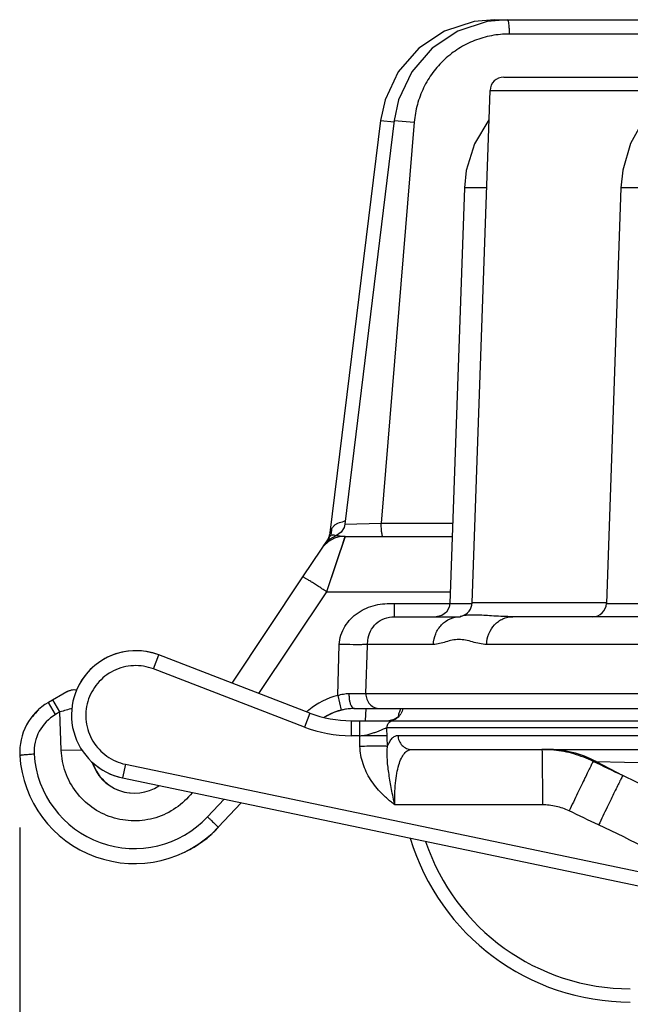
# Model space of a CAD drawing. Units: inches. Extents: x 0 to 17, y 0 to 11.
# Drawn here: x 8.4 to 8.9, y 7.2 to 8 of the extents above; entities that cross this region are included whole.
import ezdxf

# ---------------------------------------------------------------- set-up
doc = ezdxf.new("R2010")
doc.units = ezdxf.units.IN
doc.header["$LTSCALE"] = 0.935
doc.header["$MEASUREMENT"] = 0
doc.layers.get('0').update_dxf_attribs({"linetype": 'CONTINUOUS'})
doc.styles.get("Standard").update_dxf_attribs({"font": 'txt', "width": 0.8})
doc.dimstyles.new('DIMSTYLE_1', dxfattribs={"dimtxt": 0.12, "dimasz": 0.1875, "dimexe": 0.125, "dimexo": 0.0625, "dimgap": 0.06, "dimtad": 0, "dimtih": 1, "dimtoh": 1, "dimdec": 1, "dimlfac": 5, "dimzin": 4, "dimdsep": 46, "dimtxsty": 'STANDARD', "dimblk": '_FILLED', "dimblk1": '_FILLED', "dimblk2": '_FILLED', "dimcen": 0.09, "dimadec": 3, "dimazin": 1, "dimtp": 0.001, "dimtm": 0.001, "dimtfac": 1, "dimtdec": 1, "dimtofl": 0, "dimtmove": 0, "dimatfit": 3, "dimldrblk": '_FILLED', "dimfxl": 1, "dimtolj": 1, "dimtzin": 4, "dimarcsym": 0})

# ---------------------------------------------------------------- blocks, each defined once
blk = doc.blocks.new('_FILLED')
at = {"color": 0, "linetype": 'BYBLOCK'}
blk.add_solid([(0, 0), (-1, 0.1667), (-1, -0.1667)], dxfattribs=at)
blk = doc.blocks.new('*D2')
at = {"color": 2, "linetype": 'CONTINUOUS'}
for p, q in [((11.76685, 7.59699), (11.76685, 5.76794)), ((8.39741, 7.33331), (8.39741, 5.76794)), ((8.39741, 5.89294), (9.78213, 5.89294)), ((11.76685, 5.89294), (10.38213, 5.89294))]:
    blk.add_line(p, q, dxfattribs=at)
at = {"color": 2, "linetype": 'CONTINUOUS', "xscale": 0.1875, "yscale": 0.1875, "zscale": 0.1875, "rotation": 180}
blk.add_blockref('_FILLED', (8.39741, 5.89294), dxfattribs=at)
at = {"color": 2, "linetype": 'CONTINUOUS', "xscale": 0.1875, "yscale": 0.1875, "zscale": 0.1875}
blk.add_blockref('_FILLED', (11.76685, 5.89294), dxfattribs=at)
at = {"color": 2, "linetype": 'CONTINUOUS', "insert": (10.03413, 5.95294), "char_height": 0.12, "width": 0.48, "attachment_point": 2, "line_spacing_factor": 0.9}
blk.add_mtext('16.8\\P[428]', dxfattribs=at)

msp = doc.modelspace()

# ---------------------------------------------------------------- linework, layer by layer
at = {"color": 9, "linetype": 'CONTINUOUS'}
for p, q in [((8.81082, 8.03678), (8.81082, 8.03578)), ((9.11014, 8.02429), (8.82361, 8.02429)), ((8.80694, 7.9752), (8.96124, 7.9752)), ((8.71156, 7.94897), (8.7233, 7.94794)), ((8.74092, 7.94761), (8.71213, 7.59836)), ((8.72339, 7.94896), (8.74092, 7.94761)), ((8.80401, 7.89027), (8.78453, 7.89027)), ((8.94728, 7.89027), (8.92086, 7.89027)), ((8.93203, 7.89027), (8.92556, 7.89027)), ((8.67832, 7.59956), (8.67987, 7.60002)), ((8.68047, 7.59733), (8.71213, 7.59836)), ((8.71213, 7.59836), (8.77434, 7.59836)), ((8.66748, 7.58995), (8.66877, 7.59273)), ((8.66877, 7.59273), (8.66982, 7.59458)), ((8.68063, 7.58678), (8.6645, 7.53853)), ((8.67184, 7.58777), (8.67255, 7.58736)), ((8.6645, 7.53853), (8.60542, 7.45002)), ((8.6645, 7.53853), (8.77225, 7.53853)), ((8.72371, 7.51678), (8.72372, 7.52836)), ((8.72372, 7.52836), (8.79122, 7.52836)), ((8.90822, 7.52894), (8.79135, 7.52894)), ((8.90822, 7.52836), (8.97775, 7.52836)), ((8.70008, 7.49266), (8.70036, 7.49618)), ((8.67438, 7.44812), (8.67564, 7.49266)), ((8.70008, 7.49266), (8.69696, 7.49247)), ((8.69886, 7.44982), (8.70006, 7.49176)), ((8.70006, 7.49176), (8.70008, 7.49266)), ((8.7576, 7.49266), (8.70008, 7.49266)), ((9.20286, 7.49266), (8.80398, 7.49266)), ((8.51389, 7.47126), (8.5185, 7.48345)), ((8.64545, 7.42066), (8.51389, 7.47126)), ((8.4324, 7.43381), (8.42611, 7.44428)), ((8.67438, 7.44812), (8.6773, 7.43542)), ((8.68403, 7.44993), (8.69886, 7.44982)), ((8.69886, 7.44982), (9.20365, 7.44982)), ((8.42861, 7.43163), (8.42236, 7.44207)), ((8.4324, 7.43381), (8.42861, 7.43163)), ((8.43356, 7.40043), (8.4324, 7.43381)), ((8.65007, 7.43285), (8.64545, 7.42066)), ((8.68596, 7.42618), (8.68587, 7.41315)), ((8.6934, 7.41315), (8.69349, 7.42618)), ((8.71761, 7.4038), (8.71717, 7.41997)), ((9.16162, 7.41997), (8.71717, 7.41997)), ((8.6934, 7.41315), (8.68587, 7.41315)), ((8.69366, 7.40378), (8.6934, 7.41315)), ((8.72668, 7.41334), (9.209, 7.41334)), ((8.85213, 7.40118), (8.85224, 7.39884)), ((8.43356, 7.40043), (8.45204, 7.40079)), ((8.85224, 7.39884), (8.85248, 7.35289)), ((8.48941, 7.38827), (8.48692, 7.37637)), ((8.48941, 7.38827), (8.99313, 7.28283)), ((8.89667, 7.39073), (8.89925, 7.39066)), ((8.89925, 7.39066), (8.92247, 7.37844)), ((8.89925, 7.39066), (8.95654, 7.38948)), ((8.56095, 7.34241), (8.57544, 7.35784)), ((8.85248, 7.35289), (8.72398, 7.35289))]:
    msp.add_line(p, q, dxfattribs=at)
at = {"color": 7, "linetype": 'CONTINUOUS'}
for p, q in [((8.81082, 8.03678), (9.24389, 8.03678)), ((8.81893, 7.98678), (9.0838, 7.98678)), ((8.71549, 7.96702), (8.71156, 7.94897)), ((8.79135, 7.52894), (8.80694, 7.9752)), ((8.71156, 7.94897), (8.66748, 7.58995)), ((8.72339, 7.94896), (8.68047, 7.59733)), ((8.78453, 7.89027), (8.77189, 7.52836)), ((8.92086, 7.89027), (8.90822, 7.52836)), ((8.67726, 7.59051), (8.67307, 7.58766)), ((8.66739, 7.58444), (8.66167, 7.57837)), ((8.66675, 7.58584), (8.662, 7.57873)), ((8.66495, 7.58312), (8.66535, 7.58373)), ((8.67307, 7.58766), (8.66739, 7.58444)), ((8.68063, 7.58678), (8.77393, 7.58678)), ((8.65983, 7.57566), (8.64372, 7.55153)), ((8.66167, 7.57837), (8.65984, 7.57566)), ((8.64372, 7.55153), (8.58198, 7.45903)), ((8.72371, 7.51678), (8.78107, 7.51678)), ((8.78231, 7.51729), (8.78231, 7.51729)), ((9.20401, 7.51678), (8.82665, 7.51678)), ((8.65007, 7.43285), (8.5185, 7.48345)), ((8.44706, 7.4525), (8.44469, 7.45299)), ((8.43826, 7.4513), (8.42232, 7.4421)), ((8.6889, 7.43678), (8.68783, 7.43677)), ((8.68888, 7.43678), (9.31892, 7.43678)), ((8.69862, 7.43678), (8.69825, 7.42618)), ((8.72337, 7.42716), (8.71877, 7.42618)), ((8.72627, 7.42906), (8.72337, 7.42716)), ((8.68596, 7.42618), (9.16558, 7.42618)), ((8.73877, 7.40118), (9.20957, 7.40118)), ((8.48692, 7.37637), (9.00056, 7.26885)), ((8.57014, 7.33335), (8.59023, 7.35474))]:
    msp.add_line(p, q, dxfattribs=at)
for points in [[(8.81082, 8.03678), (8.79304, 8.03519), (8.7674, 8.02687), (8.74481, 8.0119), (8.72705, 7.99141), (8.71549, 7.96702)], [(8.82194, 8.03678), (8.80431, 8.03519), (8.77887, 8.02688), (8.75644, 8.01193), (8.7388, 7.99144), (8.72731, 7.96704), (8.72339, 7.94896)], [(9.00979, 7.98678), (8.99596, 7.98556), (8.9753, 7.97892), (8.95654, 7.96678), (8.94087, 7.94983), (8.92928, 7.92908), (8.92248, 7.90578), (8.92086, 7.89027)], [(8.80604, 7.94953), (8.80601, 7.9495), (8.79347, 7.92873), (8.7862, 7.90549), (8.78453, 7.89027)], [(8.66748, 7.58995), (8.66741, 7.58949), (8.66721, 7.58842), (8.66694, 7.58738), (8.66661, 7.58639), (8.66624, 7.58548), (8.66584, 7.58463), (8.66541, 7.58387), (8.66511, 7.58338)], [(8.68047, 7.59733), (8.67982, 7.59462), (8.67726, 7.59051)], [(8.77189, 7.52836), (8.77136, 7.52522), (8.76889, 7.52083), (8.76482, 7.51784), (8.7599, 7.51678)], [(8.78231, 7.51729), (8.78145, 7.51705), (8.78082, 7.51688)], [(8.7276, 7.43054), (8.72773, 7.43087), (8.72755, 7.43057), (8.72627, 7.42906)]]:
    msp.add_lwpolyline(points, dxfattribs=at)
at = {"color": 9, "linetype": 'CONTINUOUS'}
msp.add_lwpolyline([(8.68063, 7.58678), (8.67997, 7.58483), (8.67808, 7.57918), (8.67528, 7.57082), (8.6645, 7.53853)], dxfattribs=at)
at = {"color": 7, "linetype": 'CONTINUOUS'}
for centre, radius, start, end in [((8.81893, 7.97478), 0.012, 90, 178), ((8.68063, 7.56178), 0.025, 90, 146.28015), ((8.68067, 7.56178), 0.025, 127.5193, 138.90669), ((8.68074, 7.56178), 0.025, 129.5815, 138.9915), ((8.68086, 7.56178), 0.025, 127.51959, 139.20126), ((8.68089, 7.56178), 0.025, 127.52046, 139.26283), ((8.6809, 7.56178), 0.025, 127.5201, 139.26583), ((8.68078, 7.56178), 0.025, 131.12037, 138.30049), ((8.77876, 7.52938), 0.0126, 286.34934, 358), ((8.89623, 7.52878), 0.012, 270.00007, 358), ((8.4984, 7.43118), 0.056, 68.96277, 258.17685), ((8.49839, 7.43118), 0.056, 68.96274, 157.57122), ((8.44456, 7.44039), 0.0126, 78.37315, 120), ((8.44486, 7.44039), 0.0126, 97.21688, 120), ((8.44486, 7.44039), 0.0126, 79.70332, 91.19688), ((8.44474, 7.44039), 0.0126, 79.14612, 89.76801), ((8.44732, 7.3988), 0.05, 120.00037, 183.42177), ((8.44762, 7.3988), 0.05, 132.42896, 138.56319), ((8.68888, 7.38678), 0.05, 90.00125, 122.22834), ((8.68919, 7.38678), 0.05, 92.85718, 122.6021), ((8.6889, 7.38678), 0.05, 91.22297, 122.12626), ((8.68917, 7.38678), 0.05, 91.47181, 122.20113), ((8.68596, 7.52618), 0.1, 248.96275, 270), ((8.49723, 7.40178), 0.1, 183.42184, 316.81441), ((8.49724, 7.40178), 0.0387, 196.90083, 303.41734), ((8.49839, 7.43118), 0.056, 227.62974, 258.17685), ((8.49755, 7.40178), 0.0387, 197.62074, 263.87275), ((8.49755, 7.40178), 0.1, 295.91196, 316.81393), ((8.49753, 7.40178), 0.1, 295.98193, 316.81392), ((8.92906, 7.38118), 0.2, 196.68349, 269.99999)]:
    msp.add_arc(centre, radius, start, end, dxfattribs=at)
at = {"color": 9, "linetype": 'CONTINUOUS'}
for centre, radius, start, end in [((8.66179, 7.65916), 0.06185, 286.99706, 287.93251), ((8.65696, 7.59238), 0.01178, 326.29677, 337.95563), ((8.67074, 7.58335), 0.00469, 101.86165, 116.27714), ((8.68887, 7.38722), 0.0626, 103.38533, 129.48383), ((8.4474, 7.39926), 0.0495, 132.44434, 141.89024), ((8.8308, 6.11322), 1.37938, 106.32346, 106.78791), ((8.68886, 7.38724), 0.06258, 129.48532, 131.67214), ((8.44732, 7.39924), 0.0374, 120.00135, 183.41861), ((8.7187, 7.43849), 0.01231, 289.45407, 296.04193), ((8.7188, 7.43828), 0.01207, 296.04908, 299.77956), ((8.71879, 7.4383), 0.0121, 299.79819, 305.78576), ((8.71861, 7.43853), 0.01239, 305.80517, 315.99393), ((8.78424, 7.41761), 0.05869, 168.04932, 169.20347), ((8.71855, 7.4386), 0.01248, 315.9867, 329.33956), ((8.68587, 7.52574), 0.11259, 248.96141, 270.00134), ((8.69368, 7.43436), 0.02121, 269.24481, 273.69361), ((8.85213, 7.30077), 0.10042, 84.10095, 89.99866), ((8.49722, 7.40222), 0.0874, 183.42133, 316.81424), ((3.83199, -3.27572), 11.8078, 64.461898, 64.600538), ((4.13875, -2.63069), 11.09354, 64.234849, 64.455212), ((3.97786, -2.95279), 11.40566, 64.425655, 64.56856), ((4.13561, -2.62359), 11.04062, 63.923633, 64.426645), ((8.92906, 7.38076), 0.188, 198.52434, 269.99991)]:
    msp.add_arc(centre, radius, start, end, dxfattribs=at)
for points, knots in [([(8.82194, 8.03678), (8.82207, 8.03678), (8.82227, 8.03656), (8.82243, 8.03622), (8.82266, 8.0356), (8.8229, 8.03457), (8.82325, 8.03233), (8.82353, 8.02885), (8.82361, 8.02589), (8.82361, 8.02429)], [0, 0, 0, 0, 0.031357, 0.057528, 0.091625, 0.18375, 0.306041, 0.624153, 1, 1, 1, 1]), ([(8.82361, 8.02429), (8.81847, 8.02429), (8.80816, 8.02332), (8.79325, 8.01903), (8.77939, 8.01203), (8.76707, 8.00257), (8.7567, 7.99098), (8.74864, 7.97765), (8.74316, 7.96304), (8.74135, 7.95277), (8.74092, 7.94761)], [0, 0, 0, 0, 0.12472, 0.249395, 0.374077, 0.498867, 0.623824, 0.748995, 0.874399, 1, 1, 1, 1]), ([(8.66982, 7.59458), (8.67027, 7.59521), (8.67132, 7.59639), (8.67409, 7.59833), (8.6766, 7.59906), (8.67832, 7.59956)], [0, 0, 0, 0, 0.231334, 0.467373, 1, 1, 1, 1]), ([(8.71369, 7.58678), (8.71356, 7.58678), (8.71338, 7.58699), (8.71323, 7.5873), (8.71302, 7.58788), (8.7128, 7.58883), (8.71247, 7.59091), (8.71221, 7.59413), (8.71214, 7.59688), (8.71213, 7.59836)], [0, 0, 0, 0, 0.031237, 0.057408, 0.091512, 0.183642, 0.305929, 0.624083, 1, 1, 1, 1]), ([(8.66877, 7.59273), (8.66877, 7.59232), (8.66871, 7.5907), (8.66833, 7.58908), (8.66788, 7.58796)], [0, 0, 0, 0, 0.254316, 1, 1, 1, 1]), ([(8.66676, 7.58584), (8.667, 7.58621), (8.66757, 7.58687), (8.66829, 7.58736), (8.66867, 7.58755)], [0, 0, 0, 0, 0.510379, 1, 1, 1, 1]), ([(8.66978, 7.58793), (8.67014, 7.58801), (8.67084, 7.58808), (8.67153, 7.5879), (8.67184, 7.58777)], [0, 0, 0, 0, 0.521691, 1, 1, 1, 1]), ([(8.67307, 7.58766), (8.67306, 7.58766), (8.67316, 7.58765), (8.6732, 7.58763), (8.6734, 7.5876), (8.67361, 7.58756), (8.67391, 7.5875), (8.67442, 7.58741), (8.6752, 7.58727), (8.67629, 7.58711), (8.67812, 7.58688), (8.6796, 7.58678), (8.68063, 7.58678)], [0, 0, 0, 0, 0.004357, 0.017542, 0.039534, 0.070187, 0.109247, 0.156439, 0.273949, 0.420005, 0.591625, 1, 1, 1, 1]), ([(8.6645, 7.53853), (8.66316, 7.53941), (8.66055, 7.54115), (8.65674, 7.54364), (8.65322, 7.54591), (8.65053, 7.54762), (8.64862, 7.54881), (8.64741, 7.54955), (8.64635, 7.55018), (8.64547, 7.5507), (8.64477, 7.55109), (8.64426, 7.55136), (8.64393, 7.5515), (8.64378, 7.55155), (8.64372, 7.55155), (8.64372, 7.55153)], [0, 0, 0, 0, 0.195461, 0.383622, 0.556326, 0.707306, 0.772873, 0.831037, 0.881278, 0.923074, 0.95597, 0.979753, 0.994308, 0.998159, 1, 1, 1, 1]), ([(8.67564, 7.49266), (8.67572, 7.49542), (8.67673, 7.50095), (8.6803, 7.50852), (8.68545, 7.51513), (8.69184, 7.52053), (8.69917, 7.52456), (8.70712, 7.52714), (8.71539, 7.52831), (8.72094, 7.52836), (8.72372, 7.52836)], [0, 0, 0, 0, 0.124779, 0.249672, 0.374636, 0.499639, 0.624671, 0.749732, 0.874831, 1, 1, 1, 1]), ([(8.70036, 7.49618), (8.70073, 7.49896), (8.70232, 7.50443), (8.7075, 7.51129), (8.71497, 7.51581), (8.72079, 7.51678), (8.72371, 7.51678)], [0, 0, 0, 0, 0.247457, 0.49218, 0.742237, 1, 1, 1, 1]), ([(8.7576, 7.49266), (8.75771, 7.49582), (8.75906, 7.50212), (8.76426, 7.51011), (8.77195, 7.5155), (8.77805, 7.51678), (8.78104, 7.51678)], [0, 0, 0, 0, 0.257176, 0.510082, 0.757121, 1, 1, 1, 1]), ([(8.82665, 7.51678), (8.82112, 7.51678), (8.81322, 7.5172), (8.80327, 7.51783), (8.79709, 7.51814), (8.7919, 7.51825), (8.78775, 7.51814), (8.78466, 7.51783), (8.78297, 7.51749), (8.78231, 7.51729)], [0, 0, 0, 0, 0.372994, 0.533675, 0.673546, 0.790658, 0.88398, 0.95347, 1, 1, 1, 1]), ([(8.80398, 7.49266), (8.80408, 7.49582), (8.80537, 7.50209), (8.80959, 7.50882), (8.81419, 7.51285), (8.81931, 7.51582), (8.82375, 7.51678), (8.82665, 7.51678)], [0, 0, 0, 0, 0.26079, 0.515025, 0.639222, 0.761381, 1, 1, 1, 1]), ([(8.80398, 7.49266), (8.80187, 7.49266), (8.79766, 7.49321), (8.79163, 7.49486), (8.78573, 7.49645), (8.77979, 7.49716), (8.77396, 7.49648), (8.76842, 7.4949), (8.76306, 7.49326), (8.75939, 7.49266), (8.7576, 7.49266)], [0, 0, 0, 0, 0.133996, 0.266996, 0.396776, 0.521467, 0.643878, 0.766587, 0.886625, 1, 1, 1, 1]), ([(8.69696, 7.49247), (8.69563, 7.49243), (8.6926, 7.4924), (8.68549, 7.49241), (8.67972, 7.49255), (8.67564, 7.49266)], [0, 0, 0, 0, 0.186913, 0.426516, 1, 1, 1, 1]), ([(8.51389, 7.47126), (8.5111, 7.47233), (8.50529, 7.4739), (8.4963, 7.47442), (8.48739, 7.47308), (8.47894, 7.46994), (8.47132, 7.46514), (8.46484, 7.45887), (8.45979, 7.45142), (8.45637, 7.44309), (8.45474, 7.43423), (8.45495, 7.42523), (8.457, 7.41646), (8.46081, 7.4083), (8.4662, 7.4011), (8.47295, 7.39515), (8.48078, 7.39071), (8.4865, 7.38888), (8.48941, 7.38827)], [0, 0, 0, 0, 0.062516, 0.125106, 0.187627, 0.250159, 0.312683, 0.375196, 0.437707, 0.500211, 0.562713, 0.625219, 0.68772, 0.750202, 0.812657, 0.875084, 0.937536, 1, 1, 1, 1]), ([(8.67438, 7.44812), (8.67595, 7.4487), (8.67913, 7.4496), (8.68242, 7.44991), (8.68403, 7.44993)], [0, 0, 0, 0, 0.509737, 1, 1, 1, 1]), ([(8.68403, 7.44993), (8.68401, 7.44876), (8.6841, 7.44647), (8.68457, 7.44324), (8.68536, 7.44048), (8.68614, 7.43888), (8.68661, 7.43825)], [0, 0, 0, 0, 0.289784, 0.565273, 0.805888, 1, 1, 1, 1]), ([(8.69886, 7.44982), (8.69881, 7.44815), (8.69936, 7.44476), (8.70206, 7.4404), (8.70622, 7.43748), (8.70955, 7.43678), (8.71119, 7.43678)], [0, 0, 0, 0, 0.252212, 0.503568, 0.752805, 1, 1, 1, 1]), ([(8.42236, 7.44207), (8.42236, 7.44207), (8.42235, 7.44208), (8.42233, 7.4421), (8.42232, 7.4421)], [0, 0, 0, 0, 0.415366, 1, 1, 1, 1]), ([(8.68661, 7.43825), (8.68691, 7.43783), (8.68755, 7.43713), (8.68847, 7.43678), (8.68888, 7.43678)], [0, 0, 0, 0, 0.559434, 1, 1, 1, 1]), ([(8.7292, 7.43682), (8.72895, 7.43642), (8.72848, 7.43548), (8.72762, 7.43314), (8.72713, 7.43117), (8.72683, 7.42976)], [0, 0, 0, 0, 0.18958, 0.420713, 1, 1, 1, 1]), ([(8.7228, 7.42688), (8.72248, 7.42677), (8.72117, 7.42637), (8.71979, 7.42618), (8.71877, 7.42618)], [0, 0, 0, 0, 0.251906, 1, 1, 1, 1]), ([(8.69505, 7.41319), (8.69635, 7.41328), (8.69889, 7.41366), (8.70251, 7.41462), (8.70587, 7.41575), (8.70891, 7.4169), (8.71159, 7.41799), (8.71386, 7.41893), (8.71548, 7.41957), (8.71653, 7.41989), (8.71698, 7.41997), (8.71717, 7.41997)], [0, 0, 0, 0, 0.168219, 0.330561, 0.483783, 0.624871, 0.750689, 0.857771, 0.942175, 0.974583, 1, 1, 1, 1]), ([(8.71717, 7.41997), (8.71714, 7.42103), (8.71762, 7.42318), (8.71912, 7.4248), (8.72001, 7.42534)], [0, 0, 0, 0, 0.503661, 1, 1, 1, 1]), ([(8.72001, 7.42534), (8.72023, 7.42548), (8.72115, 7.42596), (8.72219, 7.42618), (8.72296, 7.42618)], [0, 0, 0, 0, 0.252985, 1, 1, 1, 1]), ([(8.69505, 7.41319), (8.69754, 7.41326), (8.70224, 7.41335), (8.70864, 7.4134), (8.71316, 7.41337), (8.71589, 7.41327), (8.71693, 7.41321), (8.71736, 7.41317)], [0, 0, 0, 0, 0.335351, 0.631749, 0.860313, 0.942352, 1, 1, 1, 1]), ([(8.71761, 7.4038), (8.71818, 7.40523), (8.71934, 7.40775), (8.7215, 7.41086), (8.72362, 7.41259), (8.72539, 7.41324), (8.72626, 7.41334), (8.72668, 7.41334)], [0, 0, 0, 0, 0.330749, 0.597894, 0.812624, 0.907846, 1, 1, 1, 1]), ([(8.72668, 7.41334), (8.72674, 7.41175), (8.72744, 7.40856), (8.73013, 7.40452), (8.7341, 7.40183), (8.73723, 7.40118), (8.73877, 7.40118)], [0, 0, 0, 0, 0.25449, 0.506656, 0.754925, 1, 1, 1, 1]), ([(8.71761, 7.4038), (8.71716, 7.40385), (8.71604, 7.40391), (8.71309, 7.404), (8.70822, 7.40403), (8.70135, 7.40396), (8.69631, 7.40385), (8.69366, 7.40378)], [0, 0, 0, 0, 0.057176, 0.139472, 0.369752, 0.667303, 1, 1, 1, 1]), ([(8.72398, 7.35289), (8.72296, 7.35366), (8.72097, 7.35526), (8.71803, 7.35772), (8.71518, 7.36029), (8.71152, 7.36385), (8.70725, 7.36862), (8.70125, 7.3769), (8.69563, 7.38849), (8.69379, 7.39869), (8.69366, 7.40378)], [0, 0, 0, 0, 0.0626, 0.125201, 0.187801, 0.250404, 0.375572, 0.50073, 0.750487, 1, 1, 1, 1]), ([(8.72398, 7.35289), (8.72344, 7.35515), (8.72246, 7.35965), (8.72071, 7.36848), (8.71923, 7.37714), (8.71807, 7.3856), (8.71724, 7.39371), (8.71713, 7.39982), (8.71761, 7.4038)], [0, 0, 0, 0, 0.135276, 0.268513, 0.524604, 0.646868, 0.766035, 1, 1, 1, 1]), ([(8.72398, 7.35289), (8.72387, 7.35614), (8.72384, 7.3625), (8.72439, 7.3717), (8.72552, 7.38007), (8.72719, 7.38732), (8.72936, 7.39321), (8.73168, 7.39709), (8.73379, 7.39926), (8.73538, 7.40037), (8.73705, 7.40104), (8.7382, 7.40118), (8.73877, 7.40118)], [0, 0, 0, 0, 0.181211, 0.354366, 0.512804, 0.651716, 0.768052, 0.861517, 0.900715, 0.935952, 0.968518, 1, 1, 1, 1]), ([(8.89925, 7.39066), (8.89272, 7.39408), (8.87883, 7.39938), (8.86407, 7.40118), (8.85673, 7.40118)], [0, 0, 0, 0, 0.501315, 1, 1, 1, 1]), ([(8.40998, 7.39701), (8.40917, 7.39696), (8.40756, 7.39686), (8.40523, 7.39669), (8.40308, 7.39652), (8.40119, 7.39636), (8.39982, 7.39622), (8.39892, 7.39612), (8.39839, 7.39605), (8.39799, 7.39598), (8.39768, 7.39592), (8.39752, 7.39588), (8.39741, 7.39584), (8.39741, 7.39581)], [0, 0, 0, 0, 0.193612, 0.381357, 0.554539, 0.705823, 0.829993, 0.880342, 0.922176, 0.955226, 0.979259, 0.994098, 1, 1, 1, 1]), ([(8.54745, 7.36348), (8.54348, 7.35839), (8.5339, 7.34935), (8.51617, 7.3408), (8.49669, 7.33796), (8.47725, 7.34112), (8.45966, 7.34997), (8.44556, 7.36372), (8.43624, 7.38104), (8.43379, 7.39397), (8.43356, 7.40043)], [0, 0, 0, 0, 0.125055, 0.250038, 0.375054, 0.500066, 0.625062, 0.750048, 0.875026, 1, 1, 1, 1]), ([(8.89667, 7.39073), (8.89133, 7.39339), (8.88015, 7.39775), (8.86838, 7.40004), (8.86245, 7.40065)], [0, 0, 0, 0, 0.50008, 1, 1, 1, 1]), ([(8.89667, 7.39073), (8.89636, 7.39017), (8.89556, 7.38858), (8.89406, 7.38559), (8.89199, 7.38137), (8.88942, 7.37607), (8.88641, 7.36985), (8.88181, 7.36028), (8.87824, 7.3528), (8.8758, 7.34766)], [0, 0, 0, 0, 0.04027, 0.11105, 0.210234, 0.334594, 0.480451, 0.643441, 1, 1, 1, 1]), ([(8.92247, 7.37844), (8.92216, 7.37789), (8.92135, 7.37632), (8.91985, 7.37333), (8.91778, 7.36912), (8.91518, 7.36383), (8.91216, 7.35761), (8.90753, 7.34804), (8.90393, 7.34055), (8.90147, 7.33541)], [0, 0, 0, 0, 0.039903, 0.110436, 0.209496, 0.333845, 0.479791, 0.642952, 1, 1, 1, 1]), ([(8.8758, 7.34766), (8.87218, 7.34938), (8.86453, 7.35201), (8.85649, 7.35289), (8.85248, 7.35289)], [0, 0, 0, 0, 0.499966, 1, 1, 1, 1]), ([(8.56095, 7.34241), (8.56155, 7.34184), (8.56275, 7.34072), (8.56447, 7.33908), (8.56606, 7.33755), (8.56727, 7.33637), (8.56811, 7.33553), (8.56865, 7.335), (8.5691, 7.33453), (8.56948, 7.33414), (8.56977, 7.33383), (8.56998, 7.3336), (8.5701, 7.33345), (8.57014, 7.33338), (8.57015, 7.33335), (8.57014, 7.33335)], [0, 0, 0, 0, 0.192435, 0.379744, 0.553013, 0.704708, 0.770767, 0.829431, 0.880053, 0.922128, 0.955371, 0.979524, 0.994358, 0.998258, 1, 1, 1, 1])]:
    msp.add_open_spline(points, degree=3, knots=knots, dxfattribs=at)
msp.add_open_spline([(8.73091, 7.43673), (8.73066, 7.43516), (8.7301, 7.4336), (8.72929, 7.43223)], degree=3, dxfattribs=at)

# ---------------------------------------------------------------- dimensions: what is measured, and where the dimension line sits
at = {"color": 2, "linetype": 'CONTINUOUS'}
dim = msp.add_linear_dim(base=(11.76685, 5.89294), p1=(8.39741, 7.39581), p2=(11.76685, 7.65949), text='<>\\P[]', dimstyle='DIMSTYLE_1', dxfattribs=at)
dim.commit()
dim.dimension.update_dxf_attribs({"geometry": '*D2', "text_midpoint": (10.08213, 5.80294), "dimtype": 160})

doc.saveas('drawing.dxf')
